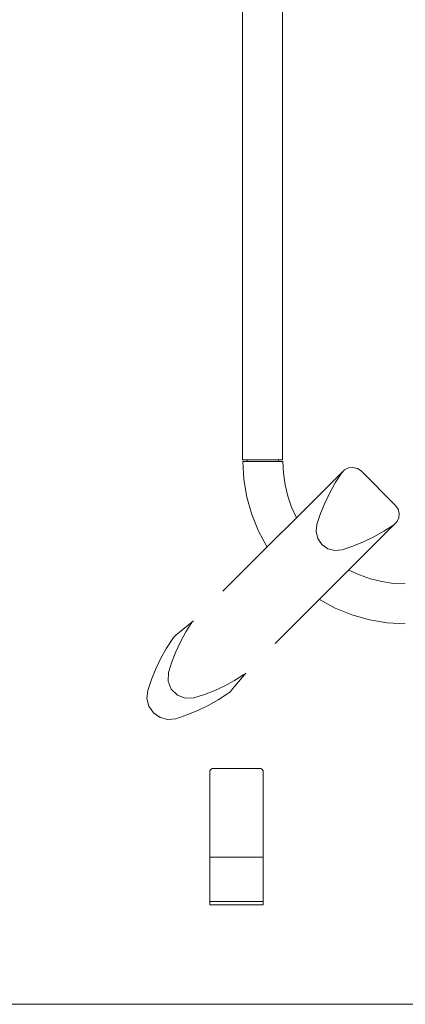
# Model space of a CAD drawing. Units: inches. Extents: x -48 to 240, y 0 to 329.
# Drawn here: x 186 to 197, y 102 to 129 of the extents above; entities that cross this region are included whole.
import ezdxf

# ---------------------------------------------------------------- set-up
doc = ezdxf.new("R2010")
doc.units = ezdxf.units.IN
doc.header["$MEASUREMENT"] = 0
doc.layers.add('CET Default', color=7, linetype='Continuous')

# ---------------------------------------------------------------- blocks, each defined once
blk = doc.blocks.new('*C30')
at = {"layer": 'CET Default', "linetype": 'Continuous', "lineweight": 0}
for points in [[(-0.65, 3.839), (-0.681, 3.834), (-0.709, 3.819), (-0.731, 3.797), (-0.745, 3.769), (-0.75, 3.739)], [(-0.75, 3.739), (-0.75, 0)], [(-0.65, 3.839), (0.65, 3.839)], [(0.75, 3.739), (0.745, 3.769), (0.731, 3.797), (0.709, 3.819), (0.681, 3.834), (0.65, 3.839)], [(0.75, 3.739), (0.75, 0)], [(-0.75, 1.339), (0.75, 1.339)], [(0.75, 0.099), (-0.75, 0.099)], [(-0.75, 0), (0.75, 0)]]:
    blk.add_lwpolyline(points, dxfattribs=at)
blk = doc.blocks.new('*C5')
at = {"layer": 'CET Default', "linetype": 'Continuous', "lineweight": 0}
for points in [[(42, -17), (42, 17)], [(29.798, -7.329), (29.936, -7.03), (30.045, -6.719), (30.123, -6.398), (30.171, -6.072), (30.187, -5.743)], [(30.622, -8.154), (30.866, -7.708), (31.059, -7.239), (31.199, -6.75), (31.283, -6.25), (31.312, -5.743)], [(27.985, -6.013), (27.013, -6.985)], [(28.533, -6.074), (28.447, -5.982), (28.335, -5.926), (28.211, -5.912), (28.089, -5.942), (27.985, -6.013)], [(28.484, -6.018), (31.861, -9.396)], [(29.228, -7.515), (29.125, -7.211), (29.003, -6.913), (28.864, -6.624), (28.707, -6.344), (28.533, -6.074)], [(27.013, -6.985), (26.942, -7.089), (26.912, -7.211), (26.926, -7.335), (26.983, -7.447), (27.074, -7.533)], [(27.014, -7.488), (30.392, -10.865)], [(27.074, -7.533), (27.344, -7.707), (27.624, -7.864), (27.914, -8.003), (28.211, -8.125), (28.515, -8.228)], [(28.515, -8.228), (28.717, -8.249), (28.915, -8.198), (29.082, -8.082), (29.199, -7.915), (29.249, -7.717), (29.228, -7.515)], [(26.749, -9.18), (27.076, -9.165), (27.401, -9.118), (27.719, -9.041), (28.029, -8.933), (28.327, -8.797)], [(-26.684, -9.189), (26.702, -9.189)], [(26.702, -10.314), (26.702, -9.189)], [(26.702, -9.305), (26.749, -9.305)], [(26.749, -10.305), (26.749, -9.18)], [(26.749, -10.305), (27.254, -10.277), (27.753, -10.193), (28.239, -10.055), (28.707, -9.864), (29.151, -9.622)], [(26.749, -10.181), (26.702, -10.181)], [(33.183, -10.628), (32.691, -10.223)], [(26.702, -10.314), (-26.684, -10.314)], [(33.389, -11.677), (33.294, -11.381), (33.18, -11.092), (33.048, -10.81), (32.899, -10.538), (32.733, -10.275)], [(31.626, -12.182), (31.643, -12.201), (31.661, -12.219), (31.68, -12.237), (31.701, -12.253), (31.722, -12.268), (31.995, -12.444), (32.278, -12.604), (32.571, -12.746), (32.871, -12.87), (33.179, -12.975), (33.405, -12.999), (33.626, -12.943), (33.813, -12.814), (33.943, -12.627), (33.999, -12.406), (33.974, -12.18), (33.869, -11.872), (33.745, -11.571), (33.603, -11.279), (33.444, -10.995), (33.267, -10.722), (33.252, -10.701), (33.236, -10.681), (33.219, -10.662), (33.2, -10.644), (33.181, -10.627)], [(31.223, -11.692), (31.628, -12.184)], [(31.274, -11.734), (31.537, -11.9), (31.81, -12.049), (32.091, -12.181), (32.38, -12.294), (32.676, -12.39)], [(32.676, -12.39), (32.917, -12.4), (33.142, -12.313), (33.312, -12.142), (33.399, -11.918), (33.389, -11.677)]]:
    blk.add_lwpolyline(points, dxfattribs=at)

msp = doc.modelspace()

# ---------------------------------------------------------------- block references
at = {"layer": 'CET Default', "linetype": 'Continuous', "lineweight": 0, "rotation": 270}
msp.add_blockref('*C5', (202.404, 143.586), dxfattribs=at)
at = {"layer": 'CET Default', "linetype": 'Continuous', "lineweight": 0}
msp.add_blockref('*C30', (191.923, 104.377), dxfattribs=at)

doc.saveas('drawing.dxf')
